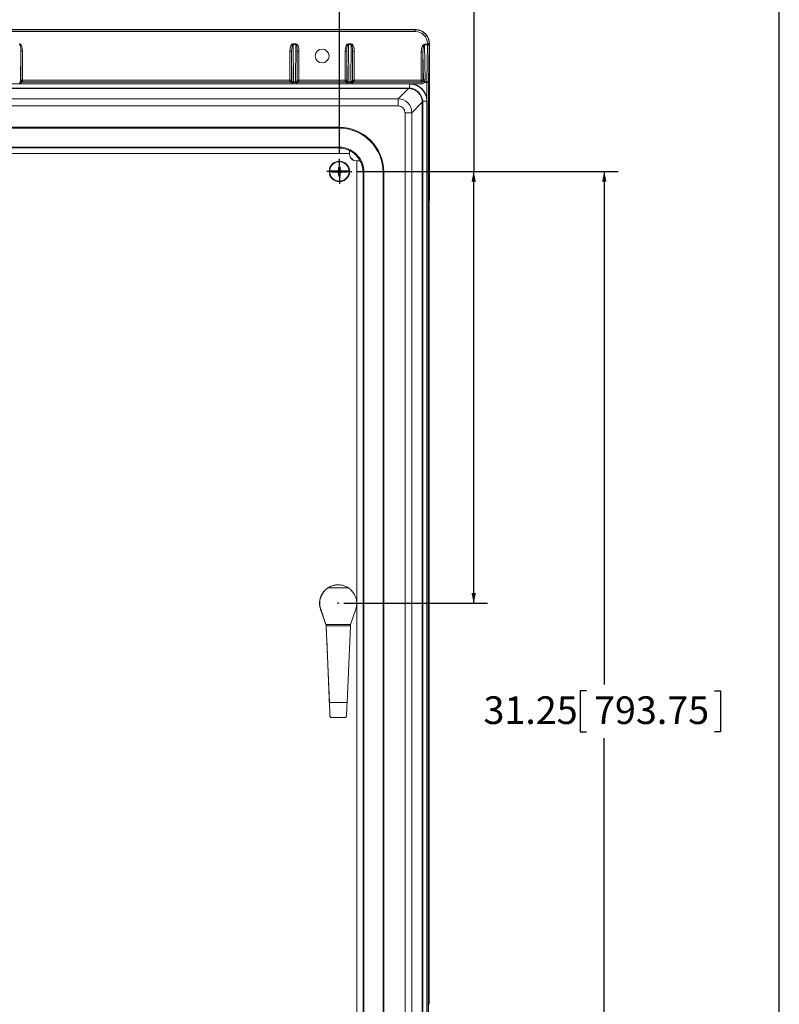
# Model space of a CAD drawing. Units: inches. Extents: x 0.5 to 33.9, y 0.4 to 21.4.
# Drawn here: x 26.7 to 33.5, y 5.4 to 14.3 of the extents above; entities that cross this region are included whole.
import ezdxf

# ---------------------------------------------------------------- set-up
doc = ezdxf.new("R2010")
doc.units = ezdxf.units.IN
doc.header["$MEASUREMENT"] = 0
doc.header["$PDSIZE"] = -1
doc.layers.add('BORDER', color=7, linetype='Continuous')
doc.layers.add('DIM', color=136, linetype='Continuous')
doc.styles.add('SLDTEXTSTYLE0', font='TXT', dxfattribs={"width": 0.605})
doc.dimstyles.new('SLDDIMSTYLE1', dxfattribs={"dimtxt": 0.242676, "dimasz": 0.094, "dimexe": 0, "dimexo": 0.0625, "dimgap": 0.060669, "dimtad": 0, "dimtih": 1, "dimtoh": 1, "dimlfac": 4, "dimrnd": 1e-09, "dimzin": 12, "dimdsep": 46, "dimtxsty": 'SLDTEXTSTYLE0', "dimsah": 1, "dimcen": 0.09, "dimadec": 0, "dimazin": 3, "dimtfac": 1, "dimtofl": 0, "dimtmove": 0, "dimatfit": 3, "dimfxl": 1, "dimfrac": 2, "dimtolj": 1, "dimtzin": 12, "dimarcsym": 0})

# ---------------------------------------------------------------- blocks, each defined once
blk = doc.blocks.new('_D_19')
at = {"layer": 'DIM'}
for p, q in [((31.87, 15.291), (31.8145, 15.291)), ((31.8145, 15.291), (31.8145, 14.9183)), ((33.0274, 15.291), (33.083, 15.291)), ((33.083, 15.291), (33.083, 14.9183)), ((30.8839, 15.1047), (30.7589, 15.1047)), ((30.7589, 15.1047), (30.7589, 12.9487)), ((31.8145, 14.9183), (31.87, 14.9183)), ((33.083, 14.9183), (33.0274, 14.9183)), ((29.7067, 12.9487), (30.8839, 12.9487)), ((30.7589, 9.0425), (30.7589, 12.9487)), ((29.5837, 9.0425), (30.8839, 9.0425))]:
    blk.add_line(p, q, dxfattribs=at)
for points in [[(30.7589, 12.9487), (30.7389, 12.8547), (30.7789, 12.8547)], [(30.7589, 9.0425), (30.7789, 9.1365), (30.7389, 9.1365)]]:
    blk.add_solid(points, dxfattribs=at)
at = {"layer": 'DIM', "char_height": 0.25, "attachment_point": 1, "style": 'SLDTEXTSTYLE0'}
for s, insert in [('15.63', (30.9395, 15.2406)), ('396.88', (31.9395, 15.2406))]:
    blk.add_mtext(s, dxfattribs=dict(at, insert=insert))
blk = doc.blocks.new('_D_21')
at = {"layer": 'DIM'}
for p, q in [((26.0738, 14.8186), (26.0182, 14.8186)), ((26.0182, 14.8186), (26.0182, 14.4459)), ((27.2312, 14.8186), (27.2867, 14.8186)), ((27.2867, 14.8186), (27.2867, 14.4459)), ((23.2315, 13.1114), (23.2315, 14.7572)), ((29.544, 13.1114), (29.544, 14.7572)), ((23.2315, 14.6322), (25.0876, 14.6322)), ((29.544, 14.6322), (27.384, 14.6322)), ((26.0182, 14.4459), (26.0738, 14.4459)), ((27.2867, 14.4459), (27.2312, 14.4459))]:
    blk.add_line(p, q, dxfattribs=at)
for points in [[(23.2315, 14.6322), (23.3255, 14.6122), (23.3255, 14.6522)], [(29.544, 14.6322), (29.45, 14.6522), (29.45, 14.6122)]]:
    blk.add_solid(points, dxfattribs=at)
at = {"layer": 'DIM', "char_height": 0.25, "attachment_point": 1, "style": 'SLDTEXTSTYLE0'}
for s, insert in [('25.25', (25.1432, 14.7682)), ('641.35', (26.1432, 14.7682))]:
    blk.add_mtext(s, dxfattribs=dict(at, insert=insert))
blk = doc.blocks.new('_D_22')
at = {"layer": 'DIM'}
for p, q in [((29.7067, 12.9487), (32.065, 12.9487)), ((31.94, 12.9487), (31.94, 8.307)), ((31.778, 8.2515), (31.7224, 8.2515)), ((31.7224, 8.2515), (31.7224, 7.8788)), ((32.9354, 8.2515), (32.9909, 8.2515)), ((32.9909, 8.2515), (32.9909, 7.8788)), ((31.7224, 7.8788), (31.778, 7.8788)), ((32.9909, 7.8788), (32.9354, 7.8788)), ((31.94, 5.1362), (31.94, 7.8232)), ((29.7067, 5.1362), (32.065, 5.1362))]:
    blk.add_line(p, q, dxfattribs=at)
for points in [[(31.94, 12.9487), (31.92, 12.8547), (31.96, 12.8547)], [(31.94, 5.1362), (31.96, 5.2302), (31.92, 5.2302)]]:
    blk.add_solid(points, dxfattribs=at)
at = {"layer": 'DIM', "char_height": 0.25, "attachment_point": 1, "style": 'SLDTEXTSTYLE0'}
for s, insert in [('31.25', (30.8474, 8.2011)), ('793.75', (31.8474, 8.2011))]:
    blk.add_mtext(s, dxfattribs=dict(at, insert=insert))
blk = doc.blocks.new('SW_CENTERMARKSYMBOL_7')
at = {"layer": 'DIM', "color": 0}
for p, q in [((0, 0.05), (0, 0.1127)), ((-0.05, 0), (-0.1127, 0)), ((0, 0), (-0.025, 0)), ((0, 0), (0, 0.025)), ((0, 0), (0, -0.025)), ((0, 0), (0.025, 0)), ((0.05, 0), (0.1127, 0)), ((0, -0.05), (0, -0.1127))]:
    blk.add_line(p, q, dxfattribs=at)

msp = doc.modelspace()

# ---------------------------------------------------------------- linework, layer by layer
at = {"color": 7, "linetype": 'Continuous', "lineweight": 15}
for p, q in [((22.5432, 14.2314), (30.2323, 14.2314)), ((22.5447, 14.2291), (30.2308, 14.2291)), ((30.2308, 14.2141), (22.5447, 14.2141)), ((30.2308, 14.2291), (30.2323, 14.2306)), ((30.2308, 14.2141), (30.2308, 14.2291)), ((30.2323, 14.2314), (30.2323, 14.2306)), ((29.1263, 14.0975), (29.1263, 14.104)), ((29.1263, 14.104), (29.1492, 14.104)), ((29.1263, 14.0975), (29.1291, 13.7592)), ((29.1492, 14.0975), (29.1263, 14.0975)), ((29.1464, 13.7592), (29.1492, 14.0975)), ((29.1492, 14.0975), (29.1492, 14.104)), ((29.6263, 14.104), (29.6263, 14.0975)), ((29.6263, 14.104), (29.6492, 14.104)), ((29.6263, 14.0975), (29.6291, 13.7592)), ((29.6492, 14.0975), (29.6263, 14.0975)), ((29.6464, 13.7592), (29.6492, 14.0975)), ((29.6492, 14.104), (29.6492, 14.0975)), ((30.3145, 14.0926), (30.3145, 14.0991)), ((30.3145, 14.0991), (30.3408, 14.0991)), ((30.3407, 14.0926), (30.3145, 14.0926)), ((30.3145, 14.0926), (30.3185, 13.7779)), ((30.3365, 13.7589), (30.3407, 14.0926)), ((30.3408, 14.0991), (30.3408, 14.1042)), ((30.3408, 14.1042), (30.3558, 14.1042)), ((30.3408, 14.0991), (30.3558, 14.0991)), ((30.3557, 14.0861), (30.3515, 13.7524)), ((30.3572, 14.1056), (30.3558, 14.1042)), ((30.3558, 14.1042), (30.3558, 14.0991)), ((30.358, 14.1056), (30.3572, 14.1056)), ((30.358, 14.1056), (30.358, 12.7)), ((26.6637, 14.0351), (26.6616, 13.7714)), ((26.6637, 13.7747), (26.6637, 14.0351)), ((26.6787, 14.0351), (26.6637, 14.0351)), ((26.6787, 14.0351), (26.6787, 13.7747)), ((29.1118, 14.0351), (29.0968, 14.0351)), ((29.0968, 13.7747), (29.0968, 14.0351)), ((29.1139, 13.7714), (29.1118, 14.0351)), ((29.1118, 14.0351), (29.1118, 13.7747)), ((29.1637, 14.0351), (29.1616, 13.7714)), ((29.1637, 13.7747), (29.1637, 14.0351)), ((29.1637, 14.0351), (29.1787, 14.0351)), ((29.1787, 14.0351), (29.1787, 13.7747)), ((29.5968, 14.0351), (29.6118, 14.0351)), ((29.5968, 13.7747), (29.5968, 14.0351)), ((29.6139, 13.7714), (29.6118, 14.0351)), ((29.6118, 14.0351), (29.6118, 13.7747)), ((29.6637, 14.0351), (29.6616, 13.7714)), ((29.6637, 13.7747), (29.6637, 14.0351)), ((29.6787, 14.0351), (29.6637, 14.0351)), ((29.6787, 14.0351), (29.6787, 13.7747)), ((30.3002, 14.0315), (30.2852, 14.0315)), ((30.2852, 13.7747), (30.2852, 14.0315)), ((30.3035, 13.7714), (30.3002, 14.0315)), ((30.3002, 14.0315), (30.3002, 13.7747)), ((22.5961, 13.7415), (30.1794, 13.7415)), ((22.5961, 13.7404), (30.1794, 13.7404)), ((30.1794, 13.7394), (22.5961, 13.7394)), ((26.6616, 13.7714), (26.6637, 13.7747)), ((26.6637, 13.7747), (26.6787, 13.7747)), ((26.6753, 13.7562), (29.1002, 13.7562)), ((26.6787, 13.7597), (26.6766, 13.7564)), ((26.6787, 13.7747), (26.6787, 13.7597)), ((26.6787, 13.7747), (29.0968, 13.7747)), ((29.0968, 13.7597), (26.6787, 13.7597)), ((29.0968, 13.7747), (29.1118, 13.7747)), ((29.0968, 13.7747), (29.0968, 13.7597)), ((29.0989, 13.7564), (29.0968, 13.7597)), ((29.1118, 13.7747), (29.1139, 13.7714)), ((29.1528, 13.7528), (29.1227, 13.7528)), ((29.1291, 13.7592), (29.1464, 13.7592)), ((29.1616, 13.7714), (29.1637, 13.7747)), ((29.1637, 13.7747), (29.1787, 13.7747)), ((29.1753, 13.7562), (29.6002, 13.7562)), ((29.1787, 13.7597), (29.1766, 13.7564)), ((29.1787, 13.7747), (29.1787, 13.7597)), ((29.1787, 13.7747), (29.5968, 13.7747)), ((29.5968, 13.7597), (29.1787, 13.7597)), ((29.5968, 13.7747), (29.6118, 13.7747)), ((29.5968, 13.7747), (29.5968, 13.7597)), ((29.5989, 13.7564), (29.5968, 13.7597)), ((29.6118, 13.7747), (29.6139, 13.7714)), ((29.6528, 13.7528), (29.6227, 13.7528)), ((29.6291, 13.7592), (29.6464, 13.7592)), ((29.6616, 13.7714), (29.6637, 13.7747)), ((29.6637, 13.7747), (29.6787, 13.7747)), ((29.6753, 13.7562), (30.2887, 13.7562)), ((29.6787, 13.7597), (29.6766, 13.7564)), ((29.6787, 13.7747), (29.6787, 13.7597)), ((29.6787, 13.7747), (30.2852, 13.7747)), ((30.2852, 13.7597), (29.6787, 13.7597)), ((30.1794, 13.7404), (30.1794, 13.7415)), ((30.1794, 13.7404), (30.1794, 13.7394)), ((30.1794, 13.7027), (30.1794, 13.7394)), ((30.2852, 13.7747), (30.2852, 13.7597)), ((30.2852, 13.7747), (30.3002, 13.7747)), ((30.2887, 13.7562), (30.2852, 13.7597)), ((30.2887, 13.7412), (30.2887, 13.7562)), ((30.3002, 13.7747), (30.3035, 13.7714)), ((30.3121, 13.7524), (30.3121, 13.7589)), ((30.3121, 13.7589), (30.3365, 13.7589)), ((30.3365, 13.7524), (30.3121, 13.7524)), ((30.3365, 13.7589), (30.3365, 13.7524)), ((30.3515, 13.7524), (30.3365, 13.7524)), ((30.3515, 13.7524), (30.3515, 4.3325)), ((22.6066, 13.7031), (30.1689, 13.7031)), ((30.1689, 13.6985), (22.6066, 13.6985)), ((30.0751, 13.6048), (30.1689, 13.6985)), ((30.1689, 13.7031), (30.1689, 13.6985)), ((22.7004, 13.6048), (30.0751, 13.6048)), ((30.0751, 13.5423), (22.7004, 13.5423)), ((30.0751, 13.6048), (30.0751, 13.5423)), ((30.2938, 13.5736), (30.2001, 13.4798)), ((30.2938, 4.5113), (30.2938, 13.5736)), ((30.2984, 13.5736), (30.2938, 13.5736)), ((30.298, 13.5841), (30.3347, 13.5841)), ((30.2984, 13.5736), (30.2984, 4.5113)), ((30.3347, 4.5008), (30.3347, 13.5841)), ((30.3357, 13.5841), (30.3347, 13.5841)), ((30.3357, 13.5841), (30.3357, 4.5008)), ((30.3357, 13.5841), (30.3368, 13.5841)), ((30.3368, 4.5008), (30.3368, 13.5841)), ((30.1376, 4.6051), (30.1376, 13.4798)), ((30.1376, 13.4798), (30.2001, 13.4798)), ((30.2001, 13.4798), (30.2001, 4.6051)), ((23.2416, 13.3481), (29.5402, 13.3481)), ((29.5403, 13.3406), (23.2416, 13.3406)), ((23.1365, 13.1101), (29.6365, 13.1101)), ((23.2416, 13.1681), (29.5403, 13.1681)), ((29.5402, 13.1606), (23.2416, 13.1606)), ((29.6365, 13.1101), (29.6365, 13.1381)), ((29.6365, 13.1062), (29.6365, 13.1101)), ((29.7029, 13.0437), (29.699, 13.0437)), ((29.7029, 13.0437), (29.7029, 5.0437)), ((29.7335, 13.0437), (29.7029, 13.0437)), ((29.5073, 12.9534), (29.462, 12.9534)), ((29.462, 12.944), (29.5073, 12.944)), ((29.5152, 12.9507), (29.5073, 12.9534)), ((29.5152, 12.9467), (29.5073, 12.944)), ((29.5228, 12.9507), (29.5152, 12.9507)), ((29.5152, 12.9467), (29.5228, 12.9467)), ((29.5219, 12.9554), (29.5224, 12.9555)), ((29.5228, 12.9507), (29.5219, 12.9554)), ((29.5219, 12.942), (29.5228, 12.9467)), ((29.5224, 12.9419), (29.5219, 12.942)), ((29.5224, 12.9555), (29.5233, 12.9508)), ((29.5233, 12.9466), (29.5224, 12.9419)), ((29.5359, 12.956), (29.5233, 12.9508)), ((29.5233, 12.9466), (29.5359, 12.9414)), ((29.5359, 12.956), (29.5323, 12.9597)), ((29.5323, 12.9377), (29.5359, 12.9414)), ((29.533, 12.9604), (29.5367, 12.9568)), ((29.5367, 12.9406), (29.533, 12.937)), ((29.5419, 12.9694), (29.5367, 12.9568)), ((29.5367, 12.9406), (29.5419, 12.928)), ((29.5372, 12.9703), (29.5373, 12.9708)), ((29.5419, 12.9694), (29.5372, 12.9703)), ((29.5372, 12.9271), (29.5419, 12.928)), ((29.5373, 12.9266), (29.5372, 12.9271)), ((29.5373, 12.9708), (29.542, 12.9699)), ((29.542, 12.9275), (29.5373, 12.9266)), ((29.542, 12.9775), (29.5377, 12.9903)), ((29.542, 12.9199), (29.5377, 12.9071)), ((29.542, 12.9775), (29.542, 12.9699)), ((29.542, 12.9275), (29.542, 12.9199)), ((29.546, 12.9775), (29.5503, 12.9903)), ((29.546, 12.9699), (29.546, 12.9775)), ((29.546, 12.9699), (29.5507, 12.9708)), ((29.5507, 12.9266), (29.546, 12.9275)), ((29.546, 12.9199), (29.546, 12.9275)), ((29.546, 12.9199), (29.5503, 12.9071)), ((29.5508, 12.9703), (29.5461, 12.9694)), ((29.5513, 12.9568), (29.5461, 12.9694)), ((29.5461, 12.928), (29.5513, 12.9406)), ((29.5461, 12.928), (29.5508, 12.9271)), ((29.5507, 12.9708), (29.5508, 12.9703)), ((29.5508, 12.9271), (29.5507, 12.9266)), ((29.5513, 12.9568), (29.555, 12.9604)), ((29.555, 12.937), (29.5513, 12.9406)), ((29.5557, 12.9597), (29.5521, 12.956)), ((29.5647, 12.9508), (29.5521, 12.956)), ((29.5521, 12.9414), (29.5647, 12.9466)), ((29.5521, 12.9414), (29.5557, 12.9377)), ((29.5647, 12.9508), (29.5656, 12.9555)), ((29.5656, 12.9419), (29.5647, 12.9466)), ((29.5661, 12.9554), (29.5652, 12.9507)), ((29.5728, 12.9507), (29.5652, 12.9507)), ((29.5652, 12.9467), (29.5661, 12.942)), ((29.5652, 12.9467), (29.5728, 12.9467)), ((29.5656, 12.9555), (29.5661, 12.9554)), ((29.5661, 12.942), (29.5656, 12.9419)), ((29.5728, 12.9507), (29.5808, 12.9534)), ((29.5728, 12.9467), (29.5808, 12.944)), ((29.626, 12.9534), (29.5808, 12.9534)), ((29.5808, 12.944), (29.626, 12.944)), ((29.7587, 12.9418), (29.759, 12.9418)), ((29.7587, 12.9418), (29.7587, 5.1431)), ((29.759, 12.9418), (29.7665, 12.9418)), ((29.759, 5.1431), (29.759, 12.9418)), ((29.7665, 12.9418), (29.7665, 5.1431)), ((29.939, 5.1431), (29.939, 12.9418)), ((29.9465, 12.9418), (29.939, 12.9418)), ((29.9465, 12.9418), (29.9465, 5.1431)), ((30.3572, 5.4159), (30.3572, 12.669)), ((30.3577, 12.6846), (30.3576, 12.6845)), ((29.4399, 9.1812), (29.6271, 9.1812)), ((29.5333, 9.2098), (29.5319, 9.2098)), ((29.3745, 8.9884), (29.3754, 8.9884)), ((29.4221, 8.8522), (29.3754, 8.9884)), ((29.6459, 8.8522), (29.6921, 8.9884)), ((29.6459, 8.8522), (29.4221, 8.8522)), ((29.4244, 8.8456), (29.4238, 8.8456)), ((29.4247, 8.8388), (29.6433, 8.8388)), ((29.4247, 8.8388), (29.4543, 8.1468)), ((29.6137, 8.1468), (29.6433, 8.8388)), ((29.4554, 8.11), (29.4294, 8.7177)), ((29.4543, 8.1468), (29.6137, 8.1468)), ((29.4592, 8.0231), (29.4587, 8.0231)), ((29.4729, 8.009), (29.5935, 8.009))]:
    msp.add_line(p, q, dxfattribs=at)
at = {"color": 8, "linetype": 'Continuous', "lineweight": 15}
for p, q in [((30.2887, 13.7412), (30.189, 13.7412)), ((30.3365, 13.5936), (30.3365, 13.7524))]:
    msp.add_line(p, q, dxfattribs=at)
at = {"color": 7, "linetype": 'Continuous', "lineweight": 15, "flags": 128}
for points in [[(30.3557, 14.0861), (30.3553, 14.0874), (30.3544, 14.0886), (30.353, 14.0897), (30.3512, 14.0907), (30.3489, 14.0915), (30.3464, 14.0921), (30.3436, 14.0925), (30.3407, 14.0926)], [(30.3121, 13.7589), (30.3102, 13.76), (30.3083, 13.761), (30.3065, 13.7617), (30.3049, 13.7622), (30.3034, 13.7625), (30.3021, 13.7625), (30.3011, 13.7623), (30.3004, 13.7618)], [(30.3121, 13.7524), (30.3099, 13.7542), (30.3077, 13.7559), (30.3057, 13.7575), (30.304, 13.7589), (30.3025, 13.7601), (30.3014, 13.761), (30.3007, 13.7615), (30.3004, 13.7618)], [(30.3185, 13.7779), (30.3156, 13.7778), (30.3128, 13.7774), (30.3103, 13.7768), (30.308, 13.776), (30.3061, 13.775), (30.3047, 13.7739), (30.3038, 13.7727), (30.3035, 13.7714)], [(30.3515, 13.7524), (30.3511, 13.7536), (30.3502, 13.7548), (30.3488, 13.7559), (30.347, 13.7569), (30.3447, 13.7577), (30.3421, 13.7583), (30.3394, 13.7587), (30.3365, 13.7589)]]:
    msp.add_lwpolyline(points, dxfattribs=at)
at = {"color": 7, "linetype": 'Continuous', "lineweight": 15}
for centre, radius in [((29.3878, 13.9925), 0.0625), ((29.544, 12.9487), 0.0925), ((29.544, 12.9487), 0.0877)]:
    msp.add_circle(centre, radius, dxfattribs=at)
for centre, radius, start, end in [((26.6756, 13.771), 0.0148, 185.97835, 268.671), ((26.6766, 13.7714), 0.015, 180.03601, 269.97422), ((26.6788, 13.7747), 0.015, 180.03547, 269.97475), ((29.0968, 13.7747), 0.015, 270.02528, 359.96352), ((29.0989, 13.7714), 0.015, 270.0264, 359.96352), ((29.0999, 13.771), 0.0148, 271.32813, 354.02223), ((29.1756, 13.771), 0.0148, 185.97779, 268.67068), ((29.1766, 13.7714), 0.015, 180.03695, 269.97426), ((29.1788, 13.7747), 0.015, 180.03602, 269.97407), ((29.5968, 13.7747), 0.015, 270.02593, 359.96398), ((29.5989, 13.7714), 0.015, 270.02463, 359.96528), ((29.5999, 13.771), 0.0148, 271.32813, 354.02223), ((29.6756, 13.771), 0.0148, 185.97777, 268.67187), ((29.6766, 13.7714), 0.015, 180.03472, 269.97537), ((29.6788, 13.7747), 0.015, 180.03602, 269.97407), ((30.2852, 13.7747), 0.015, 270.04597, 359.95403), ((30.1727, 13.7045), 0.00697, 297.64855, 345.35789), ((30.0751, 13.4798), 0.125, 0.03491, 89.96509), ((30.2998, 13.5774), 0.00697, 104.64618, 152.3511), ((29.2172, 13.3425), 0.3231, 359.66665, 0.99663), ((29.5402, 12.9418), 0.4062, 359.9996, 89.99941), ((29.5403, 12.9418), 0.3987, 359.99949, 89.99954), ((29.5399, 12.9418), 0.2187, 359.99958, 89.99943), ((29.2172, 13.1662), 0.3231, 359.0033, 0.33339), ((29.5402, 12.9418), 0.2187, 359.99942, 89.9995), ((29.5403, 12.9418), 0.2262, 359.99951, 89.99952), ((29.699, 13.1062), 0.0625, 180, 270), ((29.544, 12.9487), 0.0821, 176.72835, 183.27165), ((29.5376, 11.6058), 1.3498, 90.66717, 93.21117), ((29.5376, 14.292), 1.3501, 266.7892, 269.33245), ((29.544, 12.9487), 0.0371, 172.73137, 187.26863), ((29.544, 12.9487), 0.0289, 175.98514, 184.01486), ((30.1794, 11.4145), 1.6752, 112.72442, 113.0905), ((30.1704, 14.4615), 1.652, 246.90694, 247.27814), ((31.0874, 12.3094), 1.6852, 156.91059, 157.27449), ((31.1038, 13.5949), 1.7031, 202.72742, 203.0875), ((31.1079, 12.9502), 1.5707, 178.53468, 179.24648), ((31.1078, 12.9472), 1.5706, 180.7535, 181.46534), ((29.544, 12.9487), 0.0421, 81.34264, 98.65736), ((29.544, 12.9487), 0.0289, 85.98514, 94.01486), ((29.544, 12.9487), 0.0289, 265.98514, 274.01486), ((27.9802, 12.9502), 1.5707, 0.75352, 1.46532), ((27.9803, 12.9472), 1.5706, 358.53466, 359.2465), ((28.0006, 12.3094), 1.6852, 22.72551, 23.08941), ((27.9842, 13.5949), 1.7031, 336.9125, 337.27258), ((28.9086, 11.4145), 1.6752, 66.9095, 67.27558), ((28.9176, 14.4615), 1.652, 292.72186, 293.09306), ((29.5504, 11.6058), 1.3498, 86.78883, 89.33283), ((29.5504, 14.292), 1.3501, 270.66755, 273.2108), ((29.544, 12.9487), 0.0289, 355.98514, 4.01486), ((29.544, 12.9487), 0.0371, 352.73137, 7.26863), ((29.544, 12.9487), 0.0821, 356.72835, 3.27165), ((29.544, 12.9487), 0.0421, 261.34264, 278.65736), ((29.5319, 9.0425), 0.1673, 90.00072, 205.03389)]:
    msp.add_arc(centre, radius, start, end, dxfattribs=at)
at = {"color": 8, "linetype": 'Continuous', "lineweight": 15}
msp.add_arc((29.544, 12.9487), 0.1619, 39.26282, 51.65389, dxfattribs=at)
at = {"color": 7, "linetype": 'Continuous', "lineweight": 15}
for centre, major_axis, ratio, start_param, end_param in [((30.2307, 14.1041), (0.0884, 0.0884), 0.999479, 5.49813, 7.068241), ((30.2307, 14.1041), (0.0778, 0.0778), 0.999315, 5.49813, 7.068241), ((26.6487, 14.034), (0.0006, 0.07), 0.428844, 4.731709, 6.286739), ((26.6487, 14.034), (0.0005, 0.0635), 0.236136, 4.731709, 6.286739), ((29.1268, 14.034), (0.0006, -0.07), 0.428844, 3.138039, 4.693069), ((29.1268, 14.034), (-0.0005, 0.0635), 0.236136, 6.279632, 7.834661), ((29.1487, 14.034), (-0.0006, -0.07), 0.428844, 1.590117, 3.145146), ((29.1487, 14.034), (0.0005, 0.0635), 0.236136, 4.731709, 6.286739), ((29.6268, 14.034), (-0.0006, 0.07), 0.428844, 6.279632, 7.834661), ((29.6268, 14.034), (-0.0005, 0.0635), 0.236136, 6.279632, 7.834661), ((29.6487, 14.034), (0.0006, 0.07), 0.428844, 4.731709, 6.286739), ((29.6487, 14.034), (0.0005, 0.0635), 0.236136, 4.731709, 6.286739), ((30.3152, 14.0299), (0.0009, -0.0692), 0.433453, 3.136133, 4.683337), ((30.3152, 14.0299), (-0.0008, 0.0627), 0.239197, 6.277726, 7.82493), ((30.34, 14.0991), (0, 0.015), 0.052372, 4.264037, 4.712389), ((30.355, 14.0991), (0, 0.03), 0.026186, 4.264037, 4.712389), ((26.6461, 13.7212), (0.0003, 0.035), 0.428844, 5.699105, 5.843512), ((26.6466, 13.7714), (0.015, 0.0002), 0.487369, 5.978525, 6.253138), ((26.6466, 13.7564), (0.03, 0), 0.02935, 5.989006, 6.263619), ((29.1289, 13.7564), (0.03, 0), 0.02935, 3.161159, 3.435772), ((29.1289, 13.7714), (0.015, -0.0002), 0.487369, 3.17164, 3.446253), ((29.1294, 13.7212), (0.0003, -0.035), 0.428844, 3.581266, 3.725673), ((29.1291, 13.7528), (0.0145, 0.0146), 0.225307, 1.347406, 1.790633), ((29.1464, 13.7528), (-0.0145, 0.0146), 0.225307, 4.492553, 4.935779), ((29.1461, 13.7212), (-0.0003, -0.035), 0.428844, 2.557513, 2.70192), ((29.1466, 13.7714), (0.015, 0.0002), 0.487369, 5.978525, 6.253138), ((29.1466, 13.7564), (0.03, 0), 0.02935, 5.989006, 6.263619), ((29.6289, 13.7564), (0.03, 0), 0.02935, 3.161159, 3.435772), ((29.6289, 13.7714), (0.015, -0.0002), 0.487369, 3.17164, 3.446253), ((29.6294, 13.7212), (-0.0003, 0.035), 0.428844, 0.439673, 0.58408), ((29.6291, 13.7528), (0.0145, 0.0146), 0.225307, 1.347406, 1.790633), ((29.6464, 13.7528), (-0.0145, 0.0146), 0.225307, 4.492553, 4.935779), ((29.6461, 13.7212), (0.0003, 0.035), 0.428844, 5.699105, 5.843512), ((29.6466, 13.7714), (0.015, 0.0002), 0.487369, 5.978525, 6.253138), ((29.6466, 13.7564), (0.03, 0), 0.02935, 5.989006, 6.263619), ((30.2887, 13.7712), (0.0106, -0.0106), 0.997948, 5.49813, 6.391161), ((30.2887, 13.7712), (0.0212, -0.0212), 0.999315, 5.49813, 6.391161), ((30.2885, 13.7714), (-0.0063, 0.0142), 0.963612, 3.629045, 4.306125), ((30.2885, 13.7779), (-0.0121, 0.028), 0.981754, 3.632194, 4.309274), ((30.1509, 13.4977), (0.0851, 0.1912), 0.879306, 0.316852, 0.373036), ((30.1509, 13.5556), (0.0613, 0.1336), 0.827746, 0.307422, 0.363606), ((30.0751, 13.4798), (0.0442, 0.0442), 0.998783, 5.498396, 7.067974), ((30.1509, 13.5556), (0.1336, 0.0613), 0.827746, 5.919579, 5.975764), ((30.093, 13.5556), (0.1912, 0.0851), 0.879306, 5.910149, 5.966334), ((29.5228, 12.9521), (-0.00027, 0.00135), 0.996045, 2.946, 3.337185), ((29.5228, 12.9453), (-0.00027, -0.00135), 0.996045, 2.946, 3.337185), ((29.5354, 12.9573), (-0.000977, 0.000977), 0.995546, 2.750469, 3.532716), ((29.5354, 12.9401), (-0.000977, -0.000977), 0.995546, 2.750469, 3.532716), ((29.5406, 12.9699), (-0.00135, 0.00027), 0.996045, 2.946, 3.337185), ((29.5406, 12.9275), (-0.00135, -0.00027), 0.996045, 2.946, 3.337185), ((29.5474, 12.9699), (0.00135, 0.00027), 0.996045, 2.946, 3.337185), ((29.5474, 12.9275), (0.00135, -0.00027), 0.996045, 2.946, 3.337185), ((29.5526, 12.9573), (0.000977, 0.000977), 0.995546, 2.750469, 3.532716), ((29.5526, 12.9401), (0.000977, -0.000977), 0.995546, 2.750469, 3.532716), ((29.5652, 12.9521), (0.00027, 0.00135), 0.996045, 2.946, 3.337185), ((29.5652, 12.9453), (0.00027, -0.00135), 0.996045, 2.946, 3.337185), ((30.3576, 12.669), (0, 0.0155), 0.026186, 0.05236, 1.570796), ((30.3576, 12.7), (0, 0.0155), 0.026186, 3.193953, 4.712389), ((29.5337, 9.0425), (-0.1179, 0.119), 0.998356, 6.096888, 7.403004), ((29.5337, 9.0425), (-0.1179, 0.119), 0.998356, 3.603605, 4.909721), ((29.4653, 8.7177), (-0.1344, 0.3937), 0.005191, 5.041629, 5.468965), ((29.4265, 8.8388), (-0.0168, 0.0492), 0.005191, 4.850214, 4.98713), ((29.4271, 8.7177), (-0.0168, 0.3937), 0.005786, 4.712141, 5.043153), ((29.4244, 8.8388), (-0.0021, 0.0492), 0.005786, 4.712141, 4.851738), ((29.6431, 8.8388), (0.0021, 0.0492), 0.005786, 4.712637, 4.852233), ((29.641, 8.8388), (0.0168, 0.0492), 0.005191, 4.853758, 4.990673), ((29.4535, 8.1468), (-0.0059, 0.1378), 0.005786, 3.598216, 4.712141), ((29.4544, 8.1193), (-0.0042, 0.0984), 0.005786, 3.639171, 4.617237), ((29.6129, 8.1468), (0.0059, 0.1378), 0.005786, 3.598711, 4.712637)]:
    msp.add_ellipse(centre, major_axis=major_axis, ratio=ratio, start_param=start_param, end_param=end_param, dxfattribs=at)
for points, knots in [([(30.2323, 14.2314), (30.2365, 14.2313), (30.245, 14.231), (30.2575, 14.229), (30.2703, 14.2258), (30.2831, 14.2209), (30.2958, 14.2145), (30.3076, 14.2067), (30.3185, 14.1975), (30.3282, 14.1873), (30.3368, 14.176), (30.344, 14.1639), (30.3499, 14.151), (30.3544, 14.1369), (30.3574, 14.1217), (30.3578, 14.111), (30.358, 14.1056)], [0, 0, 0, 0, 0.064222, 0.128608, 0.192832, 0.26449, 0.336381, 0.408044, 0.479514, 0.551211, 0.622681, 0.694096, 0.765737, 0.837149, 0.918576, 1, 1, 1, 1]), ([(26.6547, 13.7503), (26.6549, 13.7544), (26.656, 13.7582), (26.6578, 13.7632), (26.6585, 13.7648), (26.6598, 13.7675), (26.6604, 13.7687), (26.6609, 13.7694)], [0, 0, 0, 0, 0.5, 0.5, 0.75, 0.75, 1, 1, 1, 1]), ([(26.6659, 13.7415), (26.6648, 13.742), (26.6623, 13.7432), (26.6582, 13.7458), (26.656, 13.7486), (26.6547, 13.7503)], [0, 0, 0, 0, 0.265095, 0.563148, 1, 1, 1, 1]), ([(29.1208, 13.7503), (29.1201, 13.7493), (29.1186, 13.7472), (29.1156, 13.7448), (29.1126, 13.7429), (29.1105, 13.7419), (29.1096, 13.7415)], [0, 0, 0, 0, 0.2648576, 0.5301214, 0.7831282, 1, 1, 1, 1]), ([(29.1146, 13.7694), (29.1151, 13.7687), (29.1157, 13.7675), (29.117, 13.7648), (29.1177, 13.7632), (29.1196, 13.7582), (29.1206, 13.7544), (29.1208, 13.7503)], [0, 0, 0, 0, 0.25, 0.25, 0.5, 0.5, 1, 1, 1, 1]), ([(29.1547, 13.7503), (29.1549, 13.7544), (29.156, 13.7582), (29.1578, 13.7632), (29.1585, 13.7648), (29.1598, 13.7675), (29.1604, 13.7687), (29.1609, 13.7694)], [0, 0, 0, 0, 0.5, 0.5, 0.75, 0.75, 1, 1, 1, 1]), ([(29.1659, 13.7415), (29.1648, 13.742), (29.1623, 13.7432), (29.1582, 13.7458), (29.156, 13.7486), (29.1547, 13.7503)], [0, 0, 0, 0, 0.265096, 0.563144, 1, 1, 1, 1]), ([(29.6208, 13.7503), (29.6201, 13.7493), (29.6186, 13.7472), (29.6156, 13.7448), (29.6126, 13.7429), (29.6105, 13.7419), (29.6096, 13.7415)], [0, 0, 0, 0, 0.264862, 0.530131, 0.783142, 1, 1, 1, 1]), ([(29.6146, 13.7694), (29.6151, 13.7687), (29.6157, 13.7675), (29.617, 13.7648), (29.6177, 13.7632), (29.6196, 13.7582), (29.6206, 13.7544), (29.6208, 13.7503)], [0, 0, 0, 0, 0.25, 0.25, 0.5, 0.5, 1, 1, 1, 1]), ([(29.6547, 13.7503), (29.6549, 13.7544), (29.656, 13.7582), (29.6578, 13.7632), (29.6585, 13.7648), (29.6598, 13.7675), (29.6604, 13.7687), (29.6609, 13.7694)], [0, 0, 0, 0, 0.5, 0.5, 0.75, 0.75, 1, 1, 1, 1]), ([(29.6659, 13.7415), (29.6648, 13.742), (29.6623, 13.7432), (29.6582, 13.7458), (29.656, 13.7486), (29.6547, 13.7503)], [0, 0, 0, 0, 0.265096, 0.563144, 1, 1, 1, 1]), ([(30.1794, 13.7415), (30.1847, 13.7413), (30.1955, 13.741), (30.2118, 13.7384), (30.2283, 13.734), (30.2446, 13.7277), (30.2603, 13.7195), (30.2753, 13.7093), (30.2891, 13.6975), (30.3016, 13.6838), (30.3126, 13.6687), (30.3216, 13.6523), (30.3286, 13.6353), (30.3334, 13.6181), (30.3363, 13.601), (30.3366, 13.5897), (30.3368, 13.5841)], [0, 0, 0, 0, 0.064476, 0.131058, 0.199953, 0.270699, 0.342652, 0.415639, 0.489511, 0.563407, 0.639942, 0.715716, 0.79024, 0.862499, 0.932395, 1, 1, 1, 1]), ([(30.1794, 13.7404), (30.1794, 13.7404), (30.184, 13.7404), (30.1933, 13.74), (30.207, 13.7382), (30.2218, 13.7349), (30.2373, 13.7297), (30.2533, 13.7222), (30.2674, 13.7137), (30.2796, 13.7044), (30.2909, 13.6941), (30.3019, 13.6818), (30.312, 13.6675), (30.3205, 13.6522), (30.3272, 13.636), (30.332, 13.6192), (30.3351, 13.6018), (30.3355, 13.5901), (30.3357, 13.5841)], [0, 0, 0, 0, 0.000002, 0.056404, 0.112919, 0.169325, 0.240852, 0.312608, 0.384136, 0.442122, 0.500109, 0.571273, 0.642664, 0.713836, 0.785025, 0.856443, 0.927643, 1, 1, 1, 1]), ([(30.3347, 13.5841), (30.3347, 13.5841), (30.3347, 13.59), (30.334, 13.6017), (30.331, 13.6189), (30.3262, 13.6356), (30.3195, 13.6517), (30.3111, 13.6669), (30.301, 13.6811), (30.2902, 13.6933), (30.2789, 13.7036), (30.2668, 13.7128), (30.2528, 13.7213), (30.2369, 13.7287), (30.2215, 13.7338), (30.2068, 13.7371), (30.1932, 13.739), (30.184, 13.7392), (30.1794, 13.7394)], [0, 0, 0, 0, 0.000002, 0.072361, 0.143559, 0.214977, 0.286165, 0.357337, 0.428729, 0.499893, 0.557879, 0.615868, 0.687392, 0.759145, 0.830672, 0.887079, 0.943596, 1, 1, 1, 1]), ([(30.2936, 13.5806), (30.2932, 13.5852), (30.2923, 13.5944), (30.289, 13.6079), (30.2844, 13.621), (30.2783, 13.6336), (30.2708, 13.6455), (30.2621, 13.6564), (30.2522, 13.6663), (30.2414, 13.675), (30.2298, 13.6825), (30.2174, 13.6886), (30.2046, 13.6933), (30.1907, 13.6969), (30.1811, 13.6978), (30.1759, 13.6983)], [0, 0, 0, 0, 0.076801, 0.153839, 0.230629, 0.307103, 0.38384, 0.460317, 0.535907, 0.611767, 0.687384, 0.762807, 0.838482, 0.91393, 1, 1, 1, 1]), ([(30.1794, 13.7027), (30.1794, 13.7027), (30.1846, 13.7027), (30.1942, 13.7006), (30.2081, 13.6971), (30.2208, 13.692), (30.2331, 13.6858), (30.2447, 13.6782), (30.2554, 13.6695), (30.2652, 13.6597), (30.2739, 13.6488), (30.2815, 13.637), (30.2878, 13.6245), (30.2928, 13.6115), (30.2961, 13.5979), (30.298, 13.5887), (30.298, 13.5841), (30.298, 13.5841)], [0, 0, 0, 0, 0.000003, 0.086771, 0.162272, 0.237984, 0.313459, 0.388562, 0.463888, 0.53896, 0.615161, 0.691602, 0.767801, 0.845115, 0.922668, 0.999997, 1, 1, 1, 1]), ([(29.5323, 12.9597), (29.5324, 12.9598), (29.5327, 12.9599), (29.5329, 12.9602), (29.533, 12.9604), (29.533, 12.9604)], [0, 0, 0, 0, 0.4308599, 0.8618525, 1, 1, 1, 1]), ([(29.533, 12.937), (29.5329, 12.9371), (29.5328, 12.9374), (29.5325, 12.9376), (29.5323, 12.9377), (29.5323, 12.9377)], [0, 0, 0, 0, 0.431014, 0.861758, 1, 1, 1, 1]), ([(29.555, 12.9604), (29.5551, 12.9603), (29.5552, 12.96), (29.5555, 12.9598), (29.5557, 12.9597), (29.5557, 12.9597)], [0, 0, 0, 0, 0.4308599, 0.8618525, 1, 1, 1, 1]), ([(29.5557, 12.9377), (29.5556, 12.9376), (29.5553, 12.9375), (29.5551, 12.9372), (29.555, 12.937), (29.555, 12.937)], [0, 0, 0, 0, 0.430943, 0.861873, 1, 1, 1, 1]), ([(29.4399, 9.1812), (29.4426, 9.1829), (29.448, 9.1865), (29.4565, 9.1911), (29.4651, 9.1953), (29.4757, 9.1997), (29.4883, 9.2038), (29.503, 9.2072), (29.5179, 9.2093), (29.5281, 9.2098), (29.5332, 9.2098), (29.5333, 9.2098)], [0, 0, 0, 0, 0.09269, 0.185405, 0.280297, 0.375202, 0.528375, 0.681586, 0.839584, 0.997594, 1, 1, 1, 1]), ([(29.5333, 9.2098), (29.5333, 9.2098), (29.5384, 9.2098), (29.5486, 9.2093), (29.5638, 9.2072), (29.5791, 9.2037), (29.5945, 9.1985), (29.6073, 9.1928), (29.6175, 9.1872), (29.6232, 9.1837), (29.6264, 9.1816), (29.6271, 9.1812)], [0, 0, 0, 0, 0.002405, 0.159282, 0.316151, 0.477897, 0.639594, 0.806755, 0.891789, 0.976809, 1, 1, 1, 1]), ([(29.3793, 8.9745), (29.3787, 8.9759), (29.3773, 8.9792), (29.3758, 8.9831), (29.3747, 8.9864), (29.3741, 8.9881), (29.374, 8.9885), (29.3744, 8.9875), (29.3753, 8.9851), (29.3764, 8.9822), (29.3774, 8.9798), (29.3778, 8.9791)], [0, 0, 0, 0, 0.088189, 0.214001, 0.339803, 0.460651, 0.581495, 0.70167, 0.821849, 0.942028, 1, 1, 1, 1]), ([(29.4587, 8.0231), (29.4587, 8.0244), (29.4586, 8.0268), (29.4585, 8.0296), (29.4584, 8.0317), (29.4584, 8.0325), (29.4584, 8.0328)], [0, 0, 0, 0, 0.291594, 0.555484, 0.791626, 1, 1, 1, 1]), ([(29.4587, 8.0231), (29.4589, 8.0221), (29.4591, 8.02), (29.4602, 8.017), (29.4619, 8.0145), (29.4644, 8.0119), (29.4682, 8.0096), (29.4714, 8.0092), (29.4729, 8.009)], [0, 0, 0, 0, 0.121453, 0.250486, 0.368222, 0.501253, 0.750591, 1, 1, 1, 1]), ([(29.4592, 8.0231), (29.4592, 8.0223), (29.4594, 8.0205), (29.4601, 8.0182), (29.4611, 8.0161), (29.4624, 8.0142), (29.4639, 8.0127), (29.4655, 8.0114), (29.4672, 8.0104), (29.4689, 8.0097), (29.4708, 8.0092), (29.4722, 8.0091), (29.4729, 8.009)], [0, 0, 0, 0, 0.094051, 0.196024, 0.296352, 0.394575, 0.500515, 0.594129, 0.696063, 0.78792, 0.88175, 1, 1, 1, 1]), ([(29.5935, 8.009), (29.5942, 8.0091), (29.5954, 8.0092), (29.597, 8.0095), (29.5986, 8.01), (29.6, 8.0107), (29.6015, 8.0116), (29.6032, 8.0129), (29.6048, 8.0146), (29.6064, 8.0171), (29.6076, 8.0198), (29.6079, 8.0221), (29.608, 8.0231)], [0, 0, 0, 0, 0.100245, 0.183525, 0.249851, 0.338858, 0.422071, 0.499516, 0.630721, 0.749926, 0.881224, 1, 1, 1, 1])]:
    msp.add_open_spline(points, degree=3, knots=knots, dxfattribs=at)
for points in [[(30.2323, 14.2306), (30.2486, 14.2306), (30.265, 14.2273), (30.2801, 14.2211)], [(30.2801, 14.2211), (30.2952, 14.2148), (30.3091, 14.2055), (30.3206, 14.194)], [(30.3206, 14.194), (30.3322, 14.1824), (30.3415, 14.1686), (30.3477, 14.1534)], [(30.3477, 14.1534), (30.354, 14.1383), (30.3572, 14.122), (30.3572, 14.1056)]]:
    msp.add_open_spline(points, degree=3, dxfattribs=at)
at = {"color": 8, "linetype": 'Continuous', "lineweight": 15}
for points, knots in [([(26.6753, 13.7562), (26.6747, 13.7561), (26.6736, 13.756), (26.6707, 13.755), (26.6672, 13.7533), (26.6642, 13.751), (26.6631, 13.7489), (26.6628, 13.7475), (26.6631, 13.7461), (26.6641, 13.744), (26.6653, 13.7426), (26.6663, 13.7415)], [0, 0, 0, 0, 0.10934, 0.223002, 0.459322, 0.628322, 0.69536, 0.738457, 0.803142, 0.847974, 1, 1, 1, 1]), ([(29.1092, 13.7415), (29.1102, 13.7426), (29.1116, 13.7441), (29.1125, 13.7463), (29.1127, 13.7479), (29.1124, 13.7491), (29.1112, 13.7511), (29.1083, 13.7533), (29.1043, 13.7553), (29.1014, 13.7561), (29.1004, 13.7562), (29.1002, 13.7562)], [0, 0, 0, 0, 0.152084, 0.217342, 0.261716, 0.327145, 0.371818, 0.540882, 0.777289, 0.968417, 1, 1, 1, 1]), ([(29.1753, 13.7562), (29.1747, 13.7561), (29.1736, 13.756), (29.1707, 13.755), (29.1672, 13.7533), (29.1642, 13.751), (29.1631, 13.7489), (29.1628, 13.7475), (29.1631, 13.7461), (29.1641, 13.744), (29.1653, 13.7426), (29.1663, 13.7415)], [0, 0, 0, 0, 0.1093371, 0.2230013, 0.4593199, 0.6283203, 0.6953589, 0.7384575, 0.8031442, 0.847973, 1, 1, 1, 1]), ([(29.6092, 13.7415), (29.6102, 13.7426), (29.6116, 13.7441), (29.6125, 13.7463), (29.6127, 13.7479), (29.6124, 13.7491), (29.6112, 13.7511), (29.6083, 13.7533), (29.6043, 13.7553), (29.6014, 13.7561), (29.6004, 13.7562), (29.6002, 13.7562)], [0, 0, 0, 0, 0.152084, 0.217342, 0.261716, 0.327145, 0.371818, 0.540882, 0.777289, 0.968417, 1, 1, 1, 1]), ([(29.6753, 13.7562), (29.6747, 13.7561), (29.6736, 13.756), (29.6707, 13.755), (29.6672, 13.7533), (29.6642, 13.751), (29.6631, 13.7489), (29.6628, 13.7475), (29.6631, 13.7461), (29.6641, 13.744), (29.6653, 13.7426), (29.6663, 13.7415)], [0, 0, 0, 0, 0.11126, 0.223017, 0.459331, 0.628327, 0.695365, 0.738461, 0.803144, 0.847976, 1, 1, 1, 1])]:
    msp.add_open_spline(points, degree=3, knots=knots, dxfattribs=at)
at = {"layer": 'BORDER'}
msp.add_line((33.5229, 0.4106), (33.5229, 21.4106), dxfattribs=at)
at = {"layer": 'DIM'}
msp.add_point((29.5337, 9.0425), dxfattribs=at)

# ---------------------------------------------------------------- block references
msp.add_blockref('SW_CENTERMARKSYMBOL_7', (29.544, 12.9487), dxfattribs=at)

# ---------------------------------------------------------------- dimensions: what is measured, and where the dimension line sits
for base, p1, p2, picture, middle in [((30.7589, 12.9487), (29.5337, 9.0425), (29.6567, 12.9487), '_D_19', (30.7589, 15.1047)), ((31.94, 5.1362), (29.6567, 12.9487), (29.6567, 5.1362), '_D_22', (31.94, 8.0651))]:
    dim = msp.add_linear_dim(base=base, p1=p1, p2=p2, angle=90, dimstyle='SLDDIMSTYLE1', dxfattribs=at)
    dim.commit()
    dim.dimension.update_dxf_attribs({"geometry": picture, "text_midpoint": middle, "dimtype": 160})
dim = msp.add_linear_dim(base=(29.544, 14.6322), p1=(23.2315, 13.0614), p2=(29.544, 13.0614), dimstyle='SLDDIMSTYLE1', dxfattribs=at)
dim.commit()
dim.dimension.update_dxf_attribs({"geometry": '_D_21', "text_midpoint": (26.2358, 14.6322), "dimtype": 160})

doc.saveas('drawing.dxf')
